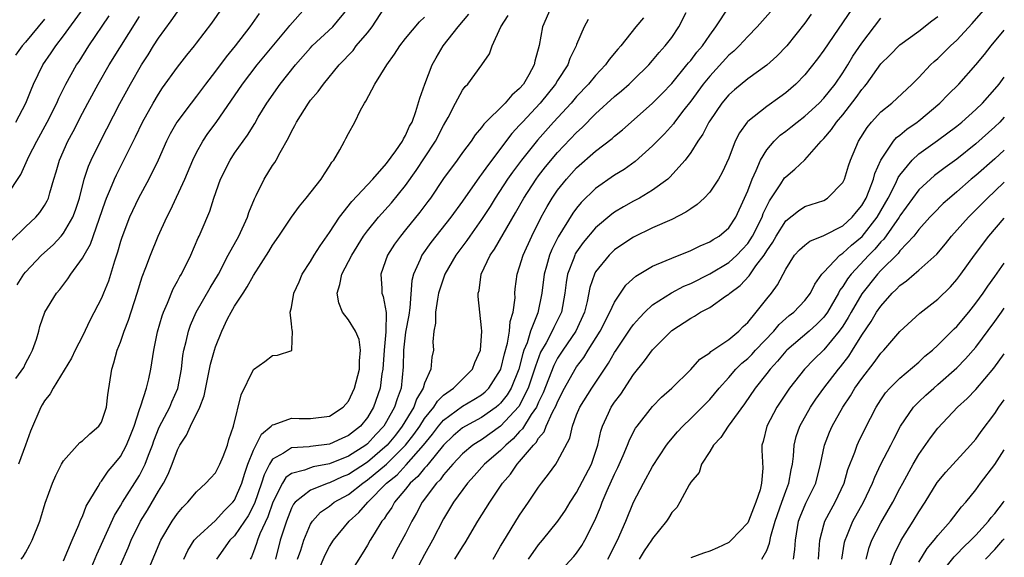
# Model space of a CAD drawing. Units: inches. Extents: x 2556000 to 2559000, y 1530000 to 1533000.
# Drawn here: x 2558896 to 2559000, y 1530213 to 1530270 of the extents above; entities that cross this region are included whole.
import ezdxf

# ---------------------------------------------------------------- set-up
doc = ezdxf.new("R2010")
doc.units = ezdxf.units.IN
doc.header["$MEASUREMENT"] = 0
doc.layers.add('LD25561530_2ft', color=133, linetype='Continuous')

msp = doc.modelspace()

# ---------------------------------------------------------------- linework, layer by layer
at = {"layer": 'LD25561530_2ft'}
for points, elevation in [([(2558985, 1530272.46), (2558981, 1530266.55), (2558980.35, 1530265.66), (2558979, 1530263.97), (2558978.08, 1530263), (2558977, 1530262.06), (2558976.39, 1530261.61), (2558975, 1530260.64), (2558973, 1530259.07), (2558972.94, 1530259), (2558972.12, 1530257.88), (2558971.68, 1530257), (2558971, 1530255.2), (2558970.31, 1530253.69), (2558969.91, 1530253), (2558969, 1530251.61), (2558968.43, 1530251), (2558967.69, 1530250.31), (2558967, 1530249.87), (2558966.5, 1530249.5), (2558965, 1530248.76), (2558963, 1530247.86), (2558961, 1530246.9), (2558959.86, 1530246.14), (2558959, 1530245.54), (2558958.41, 1530245), (2558957, 1530243.24), (2558956.87, 1530243), (2558956.4, 1530241.6), (2558956.12, 1530240.12), (2558955.82, 1530239), (2558954.91, 1530237), (2558953.54, 1530235), (2558953, 1530234.17), (2558952.6, 1530233.4), (2558951.48, 1530230.52), (2558951, 1530229.53), (2558950.76, 1530229), (2558950.22, 1530228.22), (2558949.29, 1530226.71), (2558949, 1530226.43), (2558948.33, 1530225.67), (2558947.54, 1530225), (2558947, 1530224.44), (2558945.32, 1530223), (2558944.23, 1530221.77), (2558943.5, 1530221), (2558942.04, 1530219), (2558941, 1530217.25), (2558939.85, 1530215), (2558939, 1530213.51), (2558938.38, 1530212.38)], 8196), ([(2558895.99, 1530259), (2558897.05, 1530261), (2558897.6, 1530262.4), (2558897.86, 1530263), (2558898.82, 1530265), (2558899.72, 1530266.28), (2558900.2, 1530267), (2558901, 1530268.06), (2558903.08, 1530270.92)], 8234), ([(2558896.01, 1530232.01), (2558896.82, 1530233.18), (2558897, 1530233.59), (2558897.51, 1530234.49), (2558897.76, 1530235), (2558898.15, 1530236.15), (2558898.42, 1530237), (2558898.52, 1530237.48), (2558899.04, 1530239), (2558900.27, 1530241), (2558900.61, 1530241.39), (2558901.48, 1530242.52), (2558901.79, 1530243), (2558903, 1530244.67), (2558903.17, 1530245), (2558903.84, 1530246.16), (2558905.38, 1530250.62), (2558905.53, 1530251), (2558905.96, 1530251.96), (2558906.37, 1530253), (2558906.57, 1530253.44), (2558907.37, 1530255), (2558908.57, 1530257.43), (2558909.33, 1530259), (2558910.44, 1530261), (2558911, 1530261.94), (2558911.42, 1530262.58), (2558913, 1530264.77), (2558913.97, 1530266.03), (2558914.79, 1530267), (2558915, 1530267.28), (2558916.6, 1530269.4), (2558917.75, 1530271)], 8226), ([(2558896.56, 1530213), (2558896.75, 1530213.25), (2558897, 1530213.66), (2558897.47, 1530214.53), (2558897.7, 1530215), (2558898.51, 1530217), (2558898.64, 1530217.36), (2558899.09, 1530218.91), (2558899.84, 1530221), (2558900.19, 1530221.81), (2558900.79, 1530223), (2558901, 1530223.36), (2558902.73, 1530225.27), (2558903, 1530225.47), (2558903.79, 1530226.21), (2558904.73, 1530227), (2558905, 1530227.42), (2558905.54, 1530229), (2558905.69, 1530230.31), (2558906.1, 1530233), (2558906.32, 1530233.68), (2558906.67, 1530235), (2558907, 1530235.85), (2558907.39, 1530237), (2558907.85, 1530238.15), (2558908.77, 1530241), (2558909.3, 1530242.71), (2558909.68, 1530243.68), (2558910.15, 1530245), (2558910.96, 1530247), (2558911.88, 1530249), (2558912.27, 1530249.73), (2558913.78, 1530253), (2558914.61, 1530255), (2558915, 1530255.79), (2558915.66, 1530257), (2558916.2, 1530257.8), (2558917.06, 1530258.94), (2558919.83, 1530263), (2558921.4, 1530265), (2558924.71, 1530269), (2558924.83, 1530269.17), (2558926.48, 1530271)], 8222), ([(2558901, 1530212.84), (2558901.91, 1530215), (2558902.63, 1530216.63), (2558902.83, 1530217.17), (2558903, 1530217.51), (2558903.41, 1530218.59), (2558904.66, 1530220.66), (2558904.9, 1530221.1), (2558905, 1530221.2), (2558905.72, 1530222.28), (2558906.35, 1530223), (2558907, 1530223.8), (2558907.65, 1530225), (2558908.04, 1530225.96), (2558908.43, 1530227), (2558909, 1530228.75), (2558909.15, 1530229.15), (2558909.73, 1530231), (2558909.97, 1530231.97), (2558910.19, 1530233), (2558910.32, 1530233.68), (2558910.5, 1530235), (2558910.91, 1530236.91), (2558911.38, 1530238.62), (2558911.52, 1530239), (2558911.94, 1530239.94), (2558912.54, 1530241.46), (2558913, 1530242.27), (2558913.25, 1530242.75), (2558913.41, 1530243), (2558914.4, 1530245), (2558915.17, 1530246.83), (2558915.27, 1530247), (2558915.48, 1530247.48), (2558916.39, 1530249.61), (2558916.83, 1530251), (2558917.53, 1530253), (2558918.53, 1530255), (2558919, 1530255.71), (2558919.91, 1530257), (2558920.38, 1530257.62), (2558921.14, 1530258.86), (2558921.5, 1530259.5), (2558922.4, 1530261), (2558923.82, 1530263), (2558925.43, 1530265), (2558927, 1530266.79), (2558927.19, 1530267), (2558929.33, 1530269), (2558930.98, 1530271)], 8220), ([(2558903.82, 1530211.82), (2558904.51, 1530213.49), (2558906.38, 1530217.62), (2558907, 1530218.61), (2558907.22, 1530219), (2558909, 1530221.81), (2558909.61, 1530223), (2558909.96, 1530223.96), (2558910.37, 1530225), (2558910.53, 1530225.47), (2558911.09, 1530226.91), (2558912.18, 1530229), (2558912.42, 1530229.58), (2558913.05, 1530230.95), (2558913.41, 1530233), (2558913.57, 1530234.43), (2558913.68, 1530235), (2558913.92, 1530235.92), (2558914.16, 1530237), (2558914.37, 1530237.63), (2558914.96, 1530239), (2558916.43, 1530241.57), (2558917.3, 1530243), (2558918.35, 1530245), (2558919.46, 1530247), (2558920.38, 1530249), (2558920.52, 1530249.48), (2558921.09, 1530250.91), (2558921.28, 1530251.28), (2558922.11, 1530253), (2558923, 1530254.41), (2558923.25, 1530254.75), (2558923.39, 1530255), (2558923.8, 1530255.8), (2558924.68, 1530257.32), (2558925, 1530258.01), (2558925.36, 1530258.64), (2558925.52, 1530259), (2558926.78, 1530261), (2558927, 1530261.29), (2558927.79, 1530262.21), (2558928.35, 1530263), (2558930, 1530265), (2558930.5, 1530265.5), (2558931, 1530266.05), (2558931.47, 1530266.53), (2558931.81, 1530267), (2558933, 1530268.38), (2558933.48, 1530269), (2558934.79, 1530271)], 8218), ([(2558952.29, 1530271), (2558951.42, 1530269), (2558951.05, 1530267.05), (2558950.61, 1530265.39), (2558950.53, 1530265), (2558949.97, 1530263.97), (2558949.4, 1530263), (2558949, 1530262.53), (2558948.17, 1530261.83), (2558947.47, 1530261), (2558945.22, 1530258.78), (2558945, 1530258.44), (2558944.34, 1530257.66), (2558943.91, 1530257), (2558943, 1530255.79), (2558942.44, 1530255), (2558941, 1530253.05), (2558939.62, 1530251), (2558939.36, 1530250.64), (2558938.5, 1530249.5), (2558937, 1530247.65), (2558936.45, 1530247), (2558935.84, 1530246.16), (2558935.1, 1530245), (2558934.4, 1530243), (2558934.5, 1530241.5), (2558934.51, 1530241), (2558934.65, 1530240.65), (2558934.95, 1530238.95), (2558934.91, 1530236.91), (2558934.74, 1530235), (2558934.61, 1530233), (2558934.52, 1530232.52), (2558934.33, 1530231), (2558933.64, 1530229), (2558933, 1530227.93), (2558932.25, 1530227), (2558931, 1530226.01), (2558930.29, 1530225.71), (2558929, 1530225.12), (2558927, 1530224.87), (2558926.84, 1530224.84), (2558925, 1530224.72), (2558924.15, 1530224.15), (2558923, 1530223.52), (2558922.68, 1530223), (2558922.11, 1530221.89), (2558921.85, 1530221), (2558921.12, 1530218.88), (2558920.43, 1530217.57), (2558920.06, 1530217), (2558919, 1530215.48), (2558918.52, 1530215), (2558917.12, 1530213)], 8210), ([(2558927.83, 1530211.83), (2558928.54, 1530213.46), (2558929, 1530214.34), (2558929.42, 1530215), (2558931.07, 1530217), (2558932.09, 1530217.91), (2558933.03, 1530219), (2558935.01, 1530221), (2558936.1, 1530221.9), (2558937.06, 1530222.94), (2558938.9, 1530225), (2558939.84, 1530226.16), (2558940.48, 1530227), (2558941, 1530227.63), (2558943, 1530229.1), (2558944.2, 1530229.8), (2558945, 1530230.3), (2558945.38, 1530230.62), (2558945.76, 1530231), (2558947, 1530232.93), (2558947.03, 1530233), (2558947.4, 1530234.6), (2558947.72, 1530235.72), (2558947.92, 1530237), (2558947.99, 1530238.01), (2558948.32, 1530239), (2558948.52, 1530240.52), (2558948.51, 1530241), (2558948.54, 1530241.46), (2558948.73, 1530243), (2558949, 1530243.78), (2558949.36, 1530245), (2558950.28, 1530247), (2558951.28, 1530249), (2558951.89, 1530250.11), (2558952.42, 1530251), (2558953, 1530251.83), (2558953.93, 1530253), (2558955, 1530254.18), (2558957, 1530255.94), (2558958.73, 1530257.27), (2558959, 1530257.52), (2558959.83, 1530258.17), (2558960.74, 1530259), (2558963, 1530261), (2558963.99, 1530262.01), (2558965, 1530263.06), (2558966.61, 1530265), (2558966.78, 1530265.22), (2558967, 1530265.47), (2558967.66, 1530266.34), (2558968.24, 1530267), (2558969, 1530268.13), (2558969.64, 1530269), (2558971, 1530271.07)], 8202), ([(2558949.92, 1530213), (2558951, 1530214.53), (2558951.4, 1530215), (2558953.03, 1530217), (2558953.83, 1530218.17), (2558954.33, 1530219), (2558955, 1530220.02), (2558956.55, 1530223), (2558957, 1530224.27), (2558957.24, 1530225), (2558957.54, 1530226.46), (2558957.72, 1530227), (2558958.36, 1530228.36), (2558958.64, 1530229), (2558959, 1530229.53), (2558959.64, 1530230.36), (2558961, 1530232.44), (2558962.14, 1530233.86), (2558963, 1530235.05), (2558965, 1530237.06), (2558967, 1530238.38), (2558967.41, 1530238.59), (2558968.05, 1530239), (2558969, 1530239.5), (2558970.68, 1530240.68), (2558971, 1530240.89), (2558971.11, 1530241), (2558972.21, 1530241.79), (2558973.17, 1530242.83), (2558973.87, 1530243.87), (2558974.72, 1530245), (2558975, 1530245.45), (2558975.64, 1530246.36), (2558975.98, 1530247), (2558977, 1530248.62), (2558978.33, 1530249.67), (2558979, 1530250.1), (2558981, 1530250.76), (2558981.4, 1530251), (2558983, 1530252.64), (2558983.18, 1530253), (2558983.61, 1530254.39), (2558983.82, 1530255), (2558984.65, 1530257), (2558985.56, 1530258.44), (2558986.04, 1530259), (2558987, 1530260.06), (2558988.16, 1530261), (2558990.29, 1530263), (2558991, 1530263.7), (2558992.24, 1530265), (2558992.63, 1530265.37), (2558993, 1530265.67), (2558994.34, 1530267), (2558995, 1530267.61), (2558996.63, 1530269.37), (2558998.07, 1530271)], 8190), ([(2558895, 1530251.19), (2558896.51, 1530253.49), (2558897.37, 1530255.37), (2558898.2, 1530257), (2558899.29, 1530259), (2558900.29, 1530261), (2558900.5, 1530261.5), (2558901.24, 1530263), (2558902.39, 1530265), (2558902.64, 1530265.36), (2558903.69, 1530267), (2558905.82, 1530270.18)], 8232), ([(2558895.5, 1530246.5), (2558897, 1530247.97), (2558898.1, 1530249), (2558898.51, 1530249.49), (2558899, 1530250.22), (2558899.29, 1530250.71), (2558899.42, 1530251), (2558899.56, 1530251.56), (2558899.98, 1530253), (2558900.23, 1530253.77), (2558900.58, 1530255), (2558901.48, 1530257), (2558902.01, 1530257.99), (2558903, 1530259.92), (2558903.58, 1530261), (2558904.66, 1530263), (2558905.83, 1530265), (2558909, 1530270.09)], 8230), ([(2558899, 1530269.83), (2558897, 1530267.39), (2558896.66, 1530267), (2558895.96, 1530266.04)], 8236), ([(2558896.14, 1530241.86), (2558896.83, 1530243), (2558897, 1530243.22), (2558898.7, 1530245), (2558899.91, 1530246.09), (2558900.75, 1530247), (2558901, 1530247.29), (2558901.99, 1530249), (2558902.27, 1530249.73), (2558902.68, 1530251), (2558903.19, 1530253), (2558903.63, 1530254.37), (2558903.92, 1530255), (2558904.9, 1530257), (2558906.95, 1530260.95), (2558908.05, 1530263), (2558909.2, 1530265), (2558909.92, 1530266.08), (2558910.47, 1530267), (2558911, 1530267.82), (2558912.35, 1530269.65), (2558913, 1530270.61)], 8228), ([(2558921.58, 1530270.42), (2558920.6, 1530269), (2558919.07, 1530267), (2558918.13, 1530265.87), (2558917, 1530264.34), (2558915.96, 1530263), (2558915, 1530261.71), (2558914.44, 1530261), (2558912.92, 1530259), (2558912.23, 1530257.77), (2558911.84, 1530257), (2558910.97, 1530255), (2558910, 1530253), (2558908.9, 1530251), (2558907.95, 1530249), (2558907.14, 1530246.86), (2558907, 1530246.42), (2558906.7, 1530245.3), (2558906.36, 1530244.36), (2558905.73, 1530242.27), (2558905.23, 1530241), (2558905, 1530240.47), (2558903.81, 1530238.19), (2558903, 1530236.47), (2558902.25, 1530235), (2558901.86, 1530234.14), (2558899.91, 1530231), (2558899.59, 1530230.41), (2558899, 1530229.66), (2558898.77, 1530229.23), (2558898.63, 1530229), (2558897.52, 1530226.48), (2558897.01, 1530225), (2558896.29, 1530223)], 8224), ([(2558907, 1530212.37), (2558907.81, 1530214.19), (2558908.14, 1530215), (2558909.12, 1530217), (2558909.83, 1530218.17), (2558911, 1530220.16), (2558911.52, 1530221), (2558912.03, 1530221.97), (2558912.45, 1530223), (2558913, 1530224.53), (2558913.25, 1530225), (2558913.96, 1530226.04), (2558914.36, 1530227), (2558915.34, 1530229), (2558915.8, 1530230.2), (2558916.47, 1530233.53), (2558916.88, 1530235), (2558917, 1530235.35), (2558917.67, 1530237), (2558918.28, 1530238.28), (2558918.64, 1530239), (2558919, 1530239.61), (2558919.91, 1530241), (2558920.35, 1530241.65), (2558921, 1530242.84), (2558922.62, 1530245.38), (2558923, 1530246.06), (2558923.66, 1530247), (2558925, 1530249), (2558925.84, 1530250.16), (2558926.55, 1530251), (2558928.13, 1530253), (2558928.46, 1530253.54), (2558929, 1530254.36), (2558929.24, 1530254.76), (2558929.45, 1530255), (2558930.08, 1530256.08), (2558930.56, 1530257), (2558930.73, 1530257.27), (2558931, 1530257.8), (2558931.65, 1530259), (2558932.26, 1530260.26), (2558932.68, 1530261), (2558932.82, 1530261.18), (2558933.78, 1530263), (2558935.03, 1530265), (2558935.85, 1530266.15), (2558936.39, 1530267), (2558937, 1530267.77), (2558938.47, 1530269.53), (2558939, 1530270.02)], 8216), ([(2558909.98, 1530211.98), (2558911.24, 1530215), (2558912.44, 1530217), (2558913, 1530217.82), (2558913.54, 1530218.46), (2558914.1, 1530219), (2558915, 1530220.11), (2558916, 1530221), (2558916.46, 1530221.54), (2558917, 1530222.11), (2558917.47, 1530223), (2558917.81, 1530223.81), (2558918.26, 1530225), (2558918.41, 1530225.59), (2558918.9, 1530227), (2558919.69, 1530230.31), (2558921, 1530232.96), (2558922.19, 1530233.81), (2558923, 1530234.44), (2558923.54, 1530234.46), (2558925.03, 1530234.97), (2558925.04, 1530235), (2558925.02, 1530235.02), (2558925.09, 1530237), (2558925.06, 1530237.06), (2558925, 1530237.78), (2558924.87, 1530239), (2558925, 1530239.49), (2558925.24, 1530241), (2558925.8, 1530242.2), (2558926.12, 1530243), (2558927, 1530244.33), (2558927.39, 1530245), (2558928.01, 1530245.99), (2558929, 1530247.37), (2558930.06, 1530249), (2558931.36, 1530250.64), (2558933.56, 1530253), (2558935, 1530254.65), (2558935.97, 1530255.97), (2558936.67, 1530257), (2558936.77, 1530257.23), (2558937, 1530257.58), (2558937.43, 1530258.57), (2558937.68, 1530259), (2558938.09, 1530260.09), (2558938.49, 1530261.51), (2558939.02, 1530262.98), (2558939.79, 1530265), (2558940.23, 1530265.77), (2558940.94, 1530267), (2558942.53, 1530269), (2558943.67, 1530270.33)], 8214), ([(2558913.67, 1530213), (2558914.09, 1530213.91), (2558914.77, 1530215), (2558915, 1530215.27), (2558917, 1530217.09), (2558917.91, 1530218.09), (2558918.84, 1530219), (2558919, 1530219.22), (2558919.76, 1530221), (2558920.05, 1530221.95), (2558920.42, 1530223), (2558921, 1530224.47), (2558921.84, 1530226.16), (2558922.87, 1530227), (2558923, 1530227.14), (2558923.19, 1530227.19), (2558925, 1530227.84), (2558925.81, 1530227.81), (2558927, 1530227.8), (2558929, 1530228.06), (2558930.45, 1530229), (2558931, 1530229.64), (2558931.62, 1530231), (2558932.14, 1530233), (2558932.14, 1530233.86), (2558932.26, 1530235), (2558932.12, 1530236.12), (2558931.75, 1530237), (2558931, 1530238.18), (2558930.38, 1530239), (2558929.98, 1530239.98), (2558929.79, 1530241), (2558930.1, 1530241.9), (2558930.3, 1530243), (2558931, 1530244.31), (2558931.34, 1530245), (2558932.59, 1530247), (2558933, 1530247.55), (2558934.17, 1530249), (2558935.51, 1530250.49), (2558937, 1530252.32), (2558938.11, 1530253.89), (2558939, 1530255.23), (2558940.14, 1530257), (2558941, 1530258.65), (2558941.47, 1530259.47), (2558942.27, 1530261), (2558943, 1530262.36), (2558943.27, 1530262.73), (2558943.55, 1530263), (2558945.03, 1530265), (2558945.83, 1530266.17), (2558946.12, 1530267), (2558947.02, 1530269), (2558947.81, 1530270.19)], 8212), ([(2558956.22, 1530269.78), (2558955.78, 1530269), (2558955, 1530267.15), (2558954.95, 1530267), (2558954.3, 1530265.7), (2558954.07, 1530265), (2558953, 1530263.36), (2558952.78, 1530263), (2558951.15, 1530261), (2558949.3, 1530259), (2558949, 1530258.66), (2558948.19, 1530257.81), (2558945.61, 1530254.39), (2558945, 1530253.5), (2558944.77, 1530253.23), (2558943, 1530250.68), (2558941.78, 1530249), (2558939.67, 1530246.33), (2558938.72, 1530245), (2558938.55, 1530244.55), (2558937.84, 1530243), (2558937.66, 1530242.34), (2558937.44, 1530239.44), (2558937.33, 1530238.67), (2558937, 1530236.89), (2558936.77, 1530235), (2558936.75, 1530233.25), (2558936.54, 1530231), (2558936.12, 1530229.88), (2558935.85, 1530229), (2558935, 1530227.48), (2558934.71, 1530227), (2558933.88, 1530226.12), (2558933, 1530225.15), (2558932.81, 1530225), (2558931, 1530223.84), (2558929, 1530223.03), (2558927.28, 1530222.72), (2558927, 1530222.63), (2558926.37, 1530222.37), (2558925, 1530222.03), (2558924.41, 1530221.59), (2558924.05, 1530221), (2558923.03, 1530219), (2558922.52, 1530217.48), (2558921.67, 1530215.67), (2558921.42, 1530215), (2558921.33, 1530214.67), (2558921, 1530213.78), (2558920.78, 1530213.22), (2558920.64, 1530213)], 8208), ([(2558962.05, 1530269.95), (2558961.22, 1530269), (2558959.64, 1530267), (2558959.34, 1530266.66), (2558958.43, 1530265.57), (2558958.05, 1530265), (2558957, 1530263.91), (2558956.24, 1530263), (2558955, 1530261.7), (2558954.41, 1530261), (2558952.58, 1530259), (2558950.9, 1530257.1), (2558949.19, 1530255), (2558948.26, 1530253.74), (2558947.74, 1530253), (2558946.44, 1530251), (2558945.9, 1530250.1), (2558945, 1530248.73), (2558943.75, 1530247), (2558943.45, 1530246.55), (2558942.28, 1530245), (2558941.12, 1530243), (2558940.59, 1530241.41), (2558940.48, 1530241), (2558940.36, 1530240.36), (2558940.16, 1530239), (2558940.16, 1530237.84), (2558939.97, 1530237), (2558939.87, 1530235.87), (2558939.94, 1530235), (2558939.75, 1530234.25), (2558939.67, 1530233), (2558939, 1530231.54), (2558938.86, 1530231), (2558938.15, 1530229.85), (2558937.86, 1530229), (2558936.65, 1530227), (2558935.93, 1530226.07), (2558935.06, 1530225), (2558933, 1530223.23), (2558931, 1530221.92), (2558930.34, 1530221.66), (2558929, 1530221.05), (2558928.84, 1530221), (2558927, 1530220.27), (2558925.39, 1530219), (2558925.21, 1530218.79), (2558925, 1530218.37), (2558924.46, 1530217), (2558924.18, 1530216.18), (2558923.82, 1530215), (2558923.3, 1530213)], 8206), ([(2558925.63, 1530213), (2558925.97, 1530213.97), (2558926.28, 1530215), (2558927, 1530216.68), (2558927.2, 1530217), (2558928.06, 1530217.94), (2558929, 1530218.6), (2558929.5, 1530219), (2558931, 1530219.83), (2558932.49, 1530221), (2558933, 1530221.34), (2558935, 1530223.02), (2558936.99, 1530225), (2558937.87, 1530226.13), (2558938.49, 1530227), (2558939, 1530227.8), (2558939.98, 1530229), (2558940.36, 1530229.64), (2558941, 1530230.25), (2558942.06, 1530231), (2558944.06, 1530233), (2558944.29, 1530233.7), (2558944.88, 1530235), (2558945.02, 1530237), (2558945, 1530237.35), (2558944.82, 1530239), (2558944.63, 1530240.63), (2558944.64, 1530241), (2558944.73, 1530241.27), (2558944.96, 1530243), (2558945.91, 1530245), (2558946.36, 1530245.64), (2558948.57, 1530249.43), (2558949.43, 1530251), (2558950.74, 1530253), (2558951, 1530253.34), (2558951.73, 1530254.27), (2558953, 1530255.78), (2558955, 1530257.91), (2558955.57, 1530258.43), (2558957, 1530259.85), (2558959, 1530261.67), (2558959.73, 1530262.27), (2558960.54, 1530263), (2558961, 1530263.44), (2558962.58, 1530265), (2558963, 1530265.48), (2558963.69, 1530266.31), (2558964.31, 1530267), (2558965, 1530267.88), (2558965.77, 1530269), (2558966.52, 1530270.52)], 8204), ([(2558975.41, 1530270.59), (2558974.01, 1530269), (2558973, 1530268), (2558972.09, 1530267), (2558971.54, 1530266.46), (2558971, 1530266.02), (2558969, 1530263.83), (2558968.32, 1530263), (2558967, 1530261.19), (2558966.28, 1530260.28), (2558965.3, 1530259), (2558965.18, 1530258.82), (2558964.23, 1530257.77), (2558963.48, 1530257), (2558963, 1530256.48), (2558961.17, 1530254.83), (2558960, 1530254), (2558959, 1530253.4), (2558957, 1530252.02), (2558955.48, 1530250.52), (2558955, 1530249.94), (2558954.6, 1530249.4), (2558953.07, 1530246.93), (2558952.4, 1530245.6), (2558952.15, 1530245), (2558951.84, 1530243.84), (2558951.58, 1530243), (2558951.34, 1530241), (2558950.91, 1530238.91), (2558950.16, 1530237), (2558949.78, 1530235.78), (2558949.46, 1530235), (2558949.34, 1530234.66), (2558948.91, 1530233), (2558948.1, 1530231), (2558947.69, 1530230.31), (2558947, 1530229.42), (2558946.79, 1530229.21), (2558946.53, 1530229), (2558945, 1530227.91), (2558943.29, 1530227), (2558943, 1530226.82), (2558942.02, 1530225.98), (2558941, 1530225), (2558939.37, 1530223), (2558939.21, 1530222.79), (2558939, 1530222.58), (2558938.3, 1530221.7), (2558937.49, 1530221), (2558937, 1530220.37), (2558935.85, 1530219), (2558935.55, 1530218.45), (2558935, 1530217.67), (2558934.74, 1530217.26), (2558934.5, 1530217), (2558933.69, 1530215.69), (2558933.28, 1530215), (2558933, 1530214.49), (2558932.44, 1530213.56), (2558930.81, 1530211)], 8200), ([(2558979.67, 1530270.33), (2558979, 1530269.41), (2558977.1, 1530267), (2558976.07, 1530265.93), (2558975, 1530264.98), (2558973, 1530263.56), (2558971.6, 1530262.4), (2558971, 1530261.86), (2558970.28, 1530261), (2558969, 1530259.13), (2558968.91, 1530259), (2558968.28, 1530257.72), (2558967.77, 1530257), (2558967, 1530255.78), (2558966.41, 1530255), (2558964.81, 1530253.19), (2558964.58, 1530253), (2558963, 1530251.82), (2558961.61, 1530251), (2558961, 1530250.68), (2558959.92, 1530250.08), (2558959, 1530249.52), (2558958.69, 1530249.31), (2558957, 1530247.86), (2558955.69, 1530246.31), (2558955, 1530245.35), (2558954.86, 1530245.14), (2558954.8, 1530245), (2558954.69, 1530244.69), (2558954.05, 1530243), (2558953.89, 1530242.11), (2558953.76, 1530241), (2558953.4, 1530239), (2558953.28, 1530238.72), (2558952.61, 1530237.39), (2558952.44, 1530237), (2558951.78, 1530235.78), (2558951.21, 1530234.79), (2558950.67, 1530233.33), (2558950.58, 1530233), (2558949.91, 1530231), (2558948.92, 1530229.08), (2558947, 1530226.99), (2558945, 1530225.58), (2558944.63, 1530225.37), (2558944.09, 1530225), (2558943, 1530224.1), (2558941.96, 1530223), (2558941, 1530221.89), (2558940.63, 1530221.37), (2558940.24, 1530221), (2558938.76, 1530219), (2558938.16, 1530217.84), (2558937.67, 1530217), (2558937, 1530215.69), (2558936.06, 1530213.94), (2558935.59, 1530213)], 8198), ([(2558942.18, 1530213), (2558943, 1530214.32), (2558943.28, 1530214.72), (2558944.62, 1530217), (2558945.86, 1530219), (2558947.19, 1530221), (2558948.04, 1530221.96), (2558948.74, 1530223), (2558949, 1530223.28), (2558950.45, 1530225), (2558950.73, 1530225.27), (2558951, 1530225.73), (2558951.6, 1530226.4), (2558951.81, 1530227), (2558952.47, 1530228.47), (2558952.84, 1530229.16), (2558953, 1530229.57), (2558953.74, 1530231), (2558954.85, 1530233), (2558955, 1530233.24), (2558955.76, 1530234.24), (2558956.22, 1530235), (2558957.46, 1530237), (2558958.51, 1530239), (2558959, 1530240.06), (2558960.18, 1530241.82), (2558961.23, 1530242.77), (2558963, 1530243.83), (2558964.43, 1530244.43), (2558965, 1530244.69), (2558967, 1530245.5), (2558968.01, 1530245.99), (2558969, 1530246.39), (2558969.36, 1530246.64), (2558969.98, 1530247), (2558971, 1530247.86), (2558971.75, 1530249), (2558972.68, 1530251), (2558973, 1530251.77), (2558973.46, 1530253), (2558973.89, 1530253.89), (2558974.35, 1530255), (2558975, 1530256.09), (2558975.77, 1530257), (2558976.4, 1530257.6), (2558977, 1530258.04), (2558977.54, 1530258.46), (2558978.19, 1530259), (2558979, 1530259.61), (2558980.51, 1530261), (2558981, 1530261.51), (2558982.19, 1530263), (2558983, 1530264.17), (2558983.53, 1530265), (2558984.07, 1530265.93), (2558985, 1530267.3), (2558987, 1530269.92)], 8194), ([(2558946.21, 1530213), (2558947, 1530214.37), (2558947.22, 1530214.78), (2558949, 1530217.65), (2558949.95, 1530219), (2558951, 1530220.59), (2558951.29, 1530221), (2558952.05, 1530221.95), (2558952.8, 1530223), (2558953, 1530223.31), (2558954.27, 1530225.73), (2558954.55, 1530227), (2558955, 1530228.19), (2558955.33, 1530229), (2558956.6, 1530231), (2558958.37, 1530233.63), (2558959, 1530234.75), (2558959.16, 1530235), (2558960.7, 1530237.3), (2558961, 1530237.7), (2558961.6, 1530238.4), (2558962.17, 1530239), (2558963, 1530239.77), (2558964.97, 1530241.03), (2558966.28, 1530241.72), (2558967, 1530242.02), (2558969, 1530243.03), (2558971, 1530244.22), (2558971.87, 1530245), (2558972.42, 1530245.58), (2558973, 1530246.22), (2558973.51, 1530247), (2558974.51, 1530249), (2558974.63, 1530249.37), (2558975.28, 1530250.72), (2558976.5, 1530252.5), (2558976.88, 1530253.12), (2558977, 1530253.25), (2558977.97, 1530254.03), (2558979, 1530255.02), (2558980.73, 1530257), (2558981, 1530257.27), (2558981.8, 1530258.2), (2558982.35, 1530259), (2558983, 1530259.75), (2558984.43, 1530261.57), (2558985, 1530262.41), (2558985.28, 1530262.72), (2558985.49, 1530263), (2558987, 1530265.13), (2558987.95, 1530266.05), (2558989, 1530267.13), (2558991, 1530268.57), (2558992.36, 1530269.64), (2558993, 1530270.1)], 8192), ([(2558953, 1530211.44), (2558954.72, 1530213.28), (2558955, 1530213.65), (2558955.54, 1530214.46), (2558955.86, 1530215), (2558956.92, 1530217.08), (2558957.51, 1530218.49), (2558957.7, 1530219), (2558958.22, 1530220.22), (2558959, 1530221.95), (2558959.35, 1530222.65), (2558959.91, 1530223.91), (2558960.36, 1530225), (2558960.53, 1530225.47), (2558961, 1530226.4), (2558961.21, 1530226.79), (2558961.37, 1530227), (2558963, 1530229.07), (2558963.94, 1530230.06), (2558965.01, 1530231), (2558967, 1530232.95), (2558967.96, 1530234.04), (2558969, 1530234.73), (2558969.13, 1530234.87), (2558971, 1530236.11), (2558972.08, 1530237), (2558972.52, 1530237.48), (2558973, 1530237.9), (2558973.9, 1530239), (2558975, 1530240.41), (2558975.49, 1530241), (2558976.14, 1530241.86), (2558977, 1530243.52), (2558977.94, 1530245), (2558978.44, 1530245.56), (2558979, 1530246.05), (2558979.53, 1530246.47), (2558981, 1530247.05), (2558983, 1530248.09), (2558984, 1530249), (2558984.45, 1530249.55), (2558985, 1530250.21), (2558985.45, 1530251), (2558985.79, 1530251.79), (2558986.24, 1530253), (2558986.39, 1530253.6), (2558987.01, 1530254.99), (2558988.35, 1530257), (2558988.64, 1530257.36), (2558989, 1530257.63), (2558989.75, 1530258.25), (2558990.84, 1530259), (2558991, 1530259.13), (2558993.21, 1530261), (2558994.09, 1530261.91), (2558995.2, 1530263), (2558997, 1530265.02), (2558997.9, 1530266.1), (2558998.62, 1530267), (2559000, 1530268.66)], 8188), ([(2558958.3, 1530213), (2558959.29, 1530215), (2558960.16, 1530217), (2558961, 1530219), (2558962.04, 1530221), (2558963, 1530222.76), (2558964.46, 1530225), (2558964.69, 1530225.31), (2558965.61, 1530226.39), (2558966.16, 1530227), (2558967, 1530227.8), (2558968.21, 1530229), (2558969, 1530229.82), (2558969.98, 1530231), (2558971, 1530232.13), (2558971.75, 1530233), (2558972.38, 1530233.62), (2558973, 1530234.12), (2558973.44, 1530234.56), (2558973.83, 1530235), (2558975.74, 1530237), (2558976.31, 1530237.69), (2558977.37, 1530238.63), (2558977.85, 1530239), (2558979, 1530240.21), (2558979.6, 1530241), (2558980.06, 1530241.94), (2558980.81, 1530243), (2558981, 1530243.22), (2558982.69, 1530245), (2558983, 1530245.2), (2558983.93, 1530246.06), (2558985.03, 1530246.97), (2558986.62, 1530249), (2558987.77, 1530251), (2558988.58, 1530252.58), (2558988.84, 1530253.16), (2558989, 1530253.41), (2558990.3, 1530255), (2558991, 1530255.65), (2558992.96, 1530257.04), (2558995, 1530258.57), (2558995.52, 1530259), (2558997, 1530260.33), (2558997.69, 1530261), (2558999, 1530262.46), (2558999.45, 1530263), (2559000, 1530263.71)], 8186), ([(2559000, 1530259.5), (2558999.54, 1530259), (2558999, 1530258.49), (2558997, 1530256.72), (2558995, 1530255.11), (2558993.77, 1530254.23), (2558992.64, 1530253.36), (2558991, 1530251.88), (2558989, 1530249.14), (2558988.92, 1530249), (2558987.32, 1530246.68), (2558987, 1530246.38), (2558986.37, 1530245.63), (2558985.73, 1530245), (2558983.88, 1530243), (2558983.5, 1530242.5), (2558983, 1530241.68), (2558982.7, 1530241.3), (2558982.57, 1530241), (2558981.39, 1530239), (2558981, 1530238.47), (2558980.27, 1530237.73), (2558979.46, 1530237), (2558977.12, 1530235), (2558977, 1530234.88), (2558976.15, 1530233.85), (2558975.35, 1530233), (2558975, 1530232.53), (2558973.78, 1530231), (2558972.65, 1530229.35), (2558970.94, 1530227), (2558970.19, 1530225.81), (2558969.4, 1530225), (2558969, 1530224.34), (2558968.13, 1530223), (2558967.88, 1530222.12), (2558967, 1530221.11), (2558966.83, 1530220.83), (2558965.86, 1530219), (2558965.54, 1530218.46), (2558965, 1530217.91), (2558964.68, 1530217.32), (2558964.46, 1530217), (2558963, 1530215.19), (2558962.89, 1530215), (2558962.11, 1530213.89), (2558961.57, 1530213)], 8184), ([(2559000, 1530256.03), (2558999, 1530255.14), (2558997, 1530253.39), (2558996.52, 1530253), (2558995, 1530251.65), (2558994.22, 1530251), (2558993.58, 1530250.42), (2558992.58, 1530249.42), (2558992.18, 1530249), (2558991, 1530247.68), (2558990.48, 1530247), (2558989, 1530245.44), (2558988.82, 1530245.18), (2558987, 1530243.37), (2558986.66, 1530243), (2558985, 1530240.91), (2558983.87, 1530239), (2558983.57, 1530238.43), (2558983, 1530237.54), (2558982.62, 1530237), (2558981, 1530235.04), (2558979.97, 1530234.03), (2558978.97, 1530233), (2558977.41, 1530231), (2558976.08, 1530229), (2558975.01, 1530227), (2558974.62, 1530225.38), (2558974.49, 1530225), (2558974.49, 1530224.49), (2558974.59, 1530222.59), (2558974.46, 1530221), (2558974.32, 1530220.32), (2558973.87, 1530219), (2558973.61, 1530218.39), (2558973.08, 1530217), (2558973, 1530216.85), (2558971.27, 1530215), (2558971.13, 1530214.87), (2558971, 1530214.78), (2558969.81, 1530214.19), (2558969, 1530213.85), (2558968.36, 1530213.64), (2558967, 1530213.15)], 8182), ([(2558974.48, 1530213), (2558975, 1530213.92), (2558975.31, 1530214.69), (2558975.44, 1530215.44), (2558975.9, 1530217), (2558976.58, 1530219), (2558977, 1530220.15), (2558977.34, 1530221), (2558977.59, 1530222.41), (2558977.73, 1530223), (2558977.83, 1530223.83), (2558977.89, 1530225), (2558978.1, 1530225.9), (2558978.47, 1530227), (2558979.6, 1530229), (2558980.16, 1530229.84), (2558981, 1530231), (2558982.54, 1530233), (2558982.76, 1530233.24), (2558983.63, 1530234.37), (2558984.04, 1530235), (2558985, 1530236.58), (2558985.99, 1530238.01), (2558986.56, 1530239), (2558987, 1530239.64), (2558988.21, 1530241), (2558988.62, 1530241.38), (2558989, 1530241.8), (2558989.7, 1530242.3), (2558990.5, 1530243), (2558991, 1530243.42), (2558992.89, 1530245.11), (2558993.81, 1530246.19), (2558994.46, 1530247), (2558996.23, 1530249), (2558998.23, 1530251), (2558999, 1530251.71), (2559000, 1530252.67)], 8180), ([(2558977.83, 1530213), (2558977.97, 1530214.03), (2558978.02, 1530215), (2558978.36, 1530217), (2558978.52, 1530217.48), (2558979.11, 1530218.89), (2558980.16, 1530221), (2558980.65, 1530223), (2558981.07, 1530225), (2558981.62, 1530226.38), (2558981.9, 1530227), (2558983.01, 1530229), (2558983.81, 1530230.19), (2558984.27, 1530231), (2558985, 1530232.03), (2558986.3, 1530233.7), (2558987, 1530234.68), (2558987.31, 1530235), (2558989, 1530236.95), (2558991.1, 1530238.9), (2558993, 1530240.38), (2558994.33, 1530241.67), (2558995, 1530242.44), (2558995.42, 1530243), (2558996.86, 1530245), (2558998.38, 1530247), (2559000, 1530248.87)], 8178), ([(2558980.45, 1530213), (2558980.48, 1530213.52), (2558980.59, 1530215), (2558981, 1530216.64), (2558981.11, 1530217), (2558981.77, 1530218.23), (2558982.22, 1530219), (2558983.14, 1530221), (2558983.54, 1530222.46), (2558984.26, 1530224.26), (2558984.51, 1530225), (2558984.67, 1530225.33), (2558985.32, 1530226.68), (2558986.5, 1530229), (2558987, 1530229.78), (2558987.5, 1530230.5), (2558987.95, 1530231), (2558989, 1530232.06), (2558991, 1530233.74), (2558991.65, 1530234.35), (2558992.44, 1530235), (2558993, 1530235.51), (2558994.74, 1530237.26), (2558995, 1530237.5), (2558996.25, 1530239), (2558997, 1530239.94), (2558997.77, 1530241), (2558998.26, 1530241.74), (2558999, 1530242.74), (2559000, 1530244.14)], 8176), ([(2558982.92, 1530213), (2558983.19, 1530214.81), (2558983.24, 1530215), (2558983.44, 1530215.44), (2558984.07, 1530217), (2558985.19, 1530219), (2558986.12, 1530221), (2558986.36, 1530221.64), (2558987.01, 1530222.99), (2558988.05, 1530225), (2558988.36, 1530225.64), (2558989.09, 1530227), (2558990.46, 1530229), (2558991, 1530229.55), (2558991.74, 1530230.26), (2558992.57, 1530231), (2558993, 1530231.37), (2558995, 1530233.14), (2558995.92, 1530234.08), (2558997, 1530235.32), (2558999, 1530238), (2558999.69, 1530239), (2559000, 1530239.43)], 8174), ([(2558985.45, 1530213), (2558985.77, 1530214.23), (2558986.06, 1530215), (2558987, 1530216.82), (2558988.26, 1530219), (2558989, 1530220.44), (2558989.31, 1530221), (2558990.41, 1530223), (2558991, 1530224.01), (2558992.23, 1530225.77), (2558993, 1530226.8), (2558995.08, 1530229), (2558996.09, 1530229.91), (2558997, 1530230.87), (2558998.9, 1530233.1), (2559000, 1530234.63)], 8172), ([(2558987.78, 1530211.78), (2558988.43, 1530213.57), (2558989.16, 1530215), (2558990.41, 1530217), (2558991, 1530217.99), (2558991.67, 1530219), (2558992.94, 1530221.06), (2558993.84, 1530222.16), (2558996.44, 1530225), (2558997, 1530225.65), (2558997.56, 1530226.44), (2558999, 1530228.35), (2558999.43, 1530229), (2559000, 1530229.78)], 8170), ([(2558991, 1530212.7), (2558991.88, 1530214.12), (2558992.62, 1530215), (2558993, 1530215.5), (2558994.35, 1530217), (2558995.5, 1530218.5), (2558995.96, 1530219), (2558997, 1530220.31), (2558997.5, 1530221), (2558999, 1530222.98), (2559000, 1530224.51)], 8168), ([(2558993, 1530211.12), (2558994.73, 1530213.27), (2558995, 1530213.52), (2558995.72, 1530214.28), (2558996.49, 1530215), (2558997, 1530215.52), (2558998.35, 1530217), (2558998.62, 1530217.38), (2558999, 1530217.81), (2558999.91, 1530219), (2559000, 1530219.13)], 8166), ([(2558998.01, 1530213), (2558999, 1530214.04), (2558999.86, 1530215), (2559000, 1530215.16)], 8164)]:
    msp.add_lwpolyline(points, dxfattribs=dict(at, elevation=elevation))

doc.saveas('drawing.dxf')
